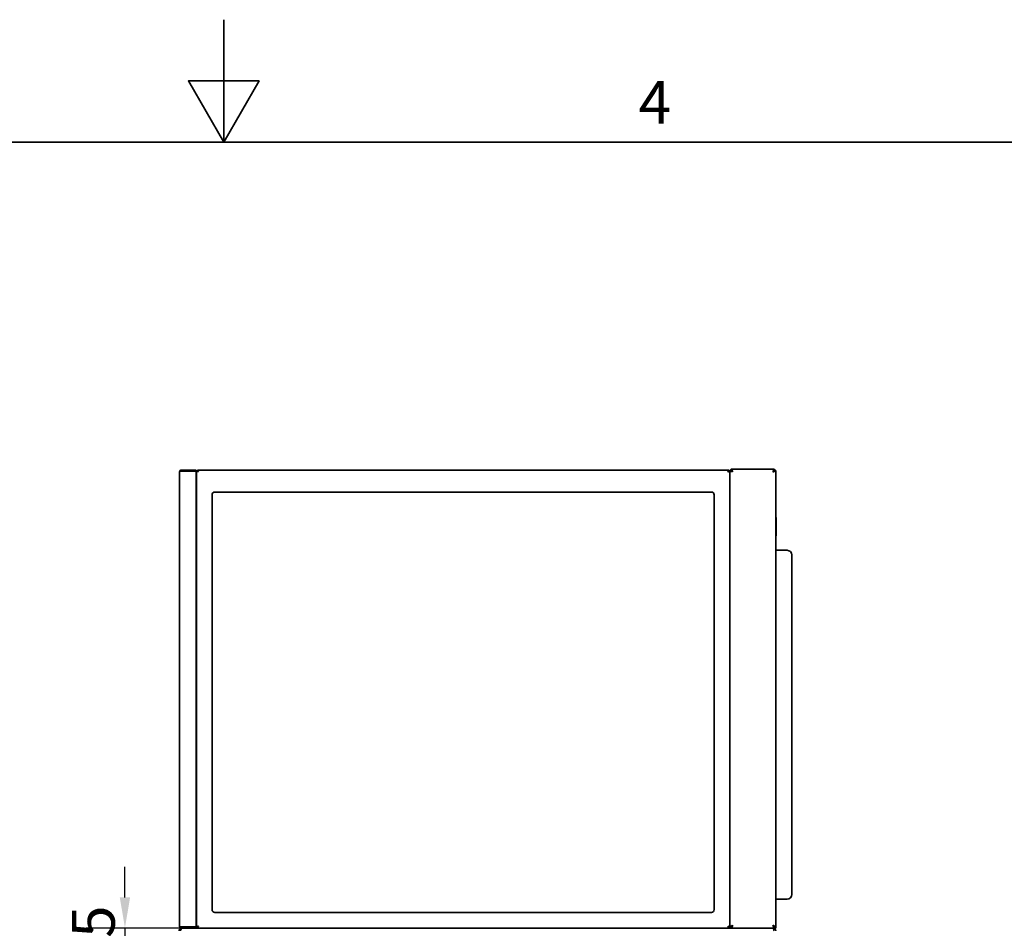
# Model space of a CAD drawing. Units: millimetres. Extents: x 0 to 5600, y 0 to 3960.
# Drawn here: x 2578 to 3650, y 2970 to 3960 of the extents above; entities that cross this region are included whole.
import ezdxf

# ---------------------------------------------------------------- set-up
doc = ezdxf.new("R2010")
doc.units = ezdxf.units.MM
doc.header["$LTSCALE"] = 13.333333
doc.layers.add('Dimensions(ISO)', color=1, linetype='Continuous', lineweight=25, true_color=0xff0000)
for name, color, linetype, lineweight in [('Sketch Geometry(ISO)', 7, 'Continuous', 35), ('Symbols(ISO)', 7, 'Continuous', 18), ('Visible Edges(ISO)', 7, 'Continuous', 35)]:
    doc.layers.add(name, color=color, linetype=linetype, lineweight=lineweight)
doc.styles.add('Current-ISO', font='arial.ttf', dxfattribs={"width": 0.85})
doc.styles.add('RB-Text-3_5', font='arial.ttf', dxfattribs={"width": 0.85})
doc.dimstyles.new('RB-Dimension', dxfattribs={"dimscale": 13.333333, "dimtxt": 3.5, "dimasz": 2.5, "dimexe": 3.175, "dimexo": 1, "dimgap": 0.762, "dimtad": 1, "dimdec": 1, "dimrnd": 1e-08, "dimzin": 12, "dimtxsty": 'RB-Text-3_5', "dimcen": 0.09, "dimdle": 10, "dimclrd": 256, "dimclre": 256, "dimclrt": 7, "dimadec": 1, "dimazin": 3, "dimtfac": 1, "dimtmove": 0, "dimatfit": 3, "dimfxl": 1, "dimtolj": 1, "dimtzin": 0, "dimlwd": 25, "dimlwe": 25, "dimarcsym": 0})

# ---------------------------------------------------------------- blocks, each defined once
blk = doc.blocks.new('Borders Default Border')
at = {"layer": 'Sketch Geometry(ISO)', "flags": 128}
for points in [[(210, 297), (210, 287), (207.113, 292), (212.887, 292), (210, 287)], [(10, 10), (10, 287), (410, 287), (410, 10), (10, 10)]]:
    blk.add_lwpolyline(points, dxfattribs=at)
at = {"layer": 'Symbols(ISO)', "color": 7, "insert": (243.902, 287.4), "char_height": 3.5, "attachment_point": 7, "style": 'Current-ISO'}
blk.add_mtext('4', dxfattribs=at)
blk = doc.blocks.new('*D37')
at = {"layer": 'Defpoints', "color": 0, "linetype": 'Continuous', "transparency": 16777216}
for p in [(2771.5, 2970.4), (2692.4, 2935.4), (2777.4, 2935.4)]:
    blk.add_point(p, dxfattribs=at)
at = {"layer": 'Dimensions(ISO)', "linetype": 'Continuous', "lineweight": 25, "transparency": 16777216}
for p, q in [((2692.4, 3003.7), (2692.4, 3037.1)), ((2758.2, 2970.4), (2650.1, 2970.4)), ((2692.4, 2970.4), (2692.4, 2935.4)), ((2764, 2935.4), (2650.1, 2935.4)), ((2692.4, 2902.1), (2692.4, 2868.7))]:
    blk.add_line(p, q, dxfattribs=at)
at = {"layer": 'Dimensions(ISO)', "linetype": 'Continuous', "transparency": 16777216}
for points in [[(2686.8, 3003.7), (2698, 3003.7), (2692.4, 2970.4)], [(2686.8, 2902.1), (2698, 2902.1), (2692.4, 2935.4)]]:
    blk.add_solid(points, dxfattribs=at)
at = {"layer": 'Dimensions(ISO)', "color": 7, "linetype": 'Continuous', "lineweight": 25, "transparency": 16777216, "insert": (2634.6, 2924.3), "char_height": 46.67, "attachment_point": 1, "rotation": 90, "style": 'RB-Text-3_5'}
blk.add_mtext('\\A1;35', dxfattribs=at)

msp = doc.modelspace()

# ---------------------------------------------------------------- linework, layer by layer
at = {"layer": 'Visible Edges(ISO)'}
for p, q in [((2751.86, 3467.39), (2751.86, 2972.39)), ((2769.86, 3469.39), (2753.86, 3469.39)), ((2753.86, 3468.39), (2753.86, 3469.39)), ((2753.86, 3468.39), (2769.86, 3468.39)), ((2753.86, 3468.25), (2769.86, 3468.25)), ((2769.86, 3468.39), (2769.86, 3469.39)), ((2769.86, 3468.25), (2769.86, 2971.53)), ((2770.36, 3468.25), (2770.36, 2971.53)), ((2771.36, 3468.25), (2770.36, 3468.25)), ((3350.21, 3469.39), (2771.5, 3469.39)), ((2771.5, 3468.39), (2771.5, 3469.39)), ((3350.21, 3468.39), (3350.21, 3469.39)), ((3350.36, 3468.25), (3351.36, 3468.25)), ((3351.36, 3468.75), (3351.36, 3468.25)), ((3352.86, 3468.75), (3351.36, 3468.75)), ((3351.36, 2971.53), (3351.36, 3468.25)), ((3353, 3470.39), (3353, 3468.89)), ((3399.71, 3470.39), (3353, 3470.39)), ((3353, 3468.89), (3353, 3468.37)), ((3399.71, 3468.89), (3399.71, 3470.39)), ((3399.86, 3468.75), (3401.36, 3468.75)), ((3401.36, 2970.39), (3401.36, 3468.75)), ((2790.36, 3445.39), (3331.36, 3445.39)), ((2787.36, 3442.39), (2787.36, 2990.39)), ((3334.36, 2990.39), (3334.36, 3442.39)), ((3401.86, 3399.64), (3401.86, 3416.39)), ((3401.36, 3397.64), (3401.86, 3397.64)), ((3401.86, 3399.64), (3401.86, 3397.64)), ((3413.86, 3381.89), (3401.36, 3381.89)), ((3418.86, 3006.89), (3418.86, 3376.89)), ((2770.36, 3366.39), (2769.86, 3366.39)), ((2770.36, 3341.39), (2769.86, 3341.39)), ((3413.86, 3001.89), (3401.36, 3001.89)), ((2790.36, 2987.39), (3331.36, 2987.39)), ((2769.86, 2971.53), (2753.86, 2971.53)), ((2753.86, 2971.39), (2769.86, 2971.39)), ((2753.86, 2971.39), (2753.86, 2970.39)), ((2769.86, 2971.39), (2769.86, 2970.39)), ((2771.36, 2971.53), (2770.36, 2971.53)), ((2771.5, 2971.39), (2771.5, 2970.39)), ((3350.21, 2971.39), (3350.21, 2970.39)), ((3350.36, 2971.53), (3351.36, 2971.53)), ((3351.36, 2971.53), (3351.36, 2970.39)), ((3353.06, 2971.39), (3353.06, 2970.39)), ((3399.66, 2971.39), (3399.66, 2970.39)), ((2753.86, 2970.39), (2769.86, 2970.39)), ((2769.86, 2970.39), (2771.5, 2970.39)), ((2771.5, 2970.39), (3350.21, 2970.39)), ((3350.21, 2970.39), (3398.36, 2970.39)), ((3351.36, 2970.39), (3352.86, 2970.39)), ((3353.06, 2970.39), (3399.66, 2970.39)), ((3399.86, 2970.39), (3401.36, 2970.39))]:
    msp.add_line(p, q, dxfattribs=at)
for centre, radius, start, end in [((3354.36, 3467.39), 3, 116.9273, 153.0727), ((3398.36, 3467.39), 1.5, 34.17806, 55.82194), ((3398.36, 3467.39), 3, 26.9273, 63.0727), ((2790.36, 3442.39), 3, 90, 180), ((3331.36, 3442.39), 3, 0, 90), ((3399.36, 3416.39), 2.5, 0, 36.8699), ((3413.86, 3376.89), 5, 0, 90), ((3413.86, 3006.89), 5, 270, 0), ((2790.36, 2990.39), 3, 180, 270), ((3331.36, 2990.39), 3, 270, 0)]:
    msp.add_arc(centre, radius, start, end, dxfattribs=at)
for points, knots in [([(2753.86, 3469.39), (2753.1, 3469.39), (2752.36, 3468.92), (2752.04, 3468.23), (2751.92, 3467.97), (2751.86, 3467.68), (2751.86, 3467.39)], [0, 0, 0, 0, 1.1358119, 1.1358119, 1.1358119, 1.5707963, 1.5707963, 1.5707963, 1.5707963]), ([(2751.86, 3467.39), (2751.86, 3467.6), (2752.33, 3467.8), (2753.01, 3468.01), (2753.28, 3468.09), (2753.57, 3468.17), (2753.86, 3468.25)], [0, 0, 0, 0, 1.1358119, 1.1358119, 1.1358119, 1.5707963, 1.5707963, 1.5707963, 1.5707963]), ([(2753.1, 3468.03), (2753.24, 3468.19), (2753.43, 3468.32), (2753.64, 3468.37), (2753.71, 3468.38), (2753.78, 3468.39), (2753.86, 3468.39)], [0.69977627, 0.69977627, 0.69977627, 0.69977627, 1.35071555, 1.35071555, 1.35071555, 1.57079633, 1.57079633, 1.57079633, 1.57079633]), ([(2772.36, 3467.39), (2771.6, 3467.6), (2770.86, 3467.8), (2770.54, 3468.01), (2770.42, 3468.09), (2770.36, 3468.17), (2770.36, 3468.25)], [0, 0, 0, 0, 1.1358119, 1.1358119, 1.1358119, 1.5707963, 1.5707963, 1.5707963, 1.5707963]), ([(2772.36, 3467.39), (2771.91, 3467.64), (2771.48, 3467.88), (2771.38, 3468.13), (2771.36, 3468.17), (2771.36, 3468.21), (2771.36, 3468.25)], [0, 0, 0, 0, 1.3507155, 1.3507155, 1.3507155, 1.5707963, 1.5707963, 1.5707963, 1.5707963]), ([(2771.5, 3469.39), (2771.7, 3469.39), (2771.91, 3468.92), (2772.12, 3468.23), (2772.2, 3467.97), (2772.28, 3467.68), (2772.36, 3467.39)], [0, 0, 0, 0, 1.1358119, 1.1358119, 1.1358119, 1.5707963, 1.5707963, 1.5707963, 1.5707963]), ([(2772.36, 3467.39), (2772.11, 3467.84), (2771.86, 3468.27), (2771.62, 3468.37), (2771.58, 3468.38), (2771.54, 3468.39), (2771.5, 3468.39)], [0, 0, 0, 0, 1.3507155, 1.3507155, 1.3507155, 1.5707963, 1.5707963, 1.5707963, 1.5707963]), ([(3349.36, 3467.39), (3349.56, 3468.15), (3349.77, 3468.88), (3349.98, 3469.2), (3350.06, 3469.33), (3350.13, 3469.39), (3350.21, 3469.39)], [0, 0, 0, 0, 1.1358119, 1.1358119, 1.1358119, 1.5707963, 1.5707963, 1.5707963, 1.5707963]), ([(3349.36, 3467.39), (3349.6, 3467.84), (3349.85, 3468.27), (3350.09, 3468.37), (3350.13, 3468.38), (3350.17, 3468.39), (3350.21, 3468.39)], [0, 0, 0, 0, 1.3507155, 1.3507155, 1.3507155, 1.5707963, 1.5707963, 1.5707963, 1.5707963]), ([(3351.36, 3468.25), (3351.36, 3468.04), (3350.88, 3467.83), (3350.2, 3467.63), (3349.94, 3467.55), (3349.65, 3467.47), (3349.36, 3467.39)], [0, 0, 0, 0, 1.1358119, 1.1358119, 1.1358119, 1.5707963, 1.5707963, 1.5707963, 1.5707963]), ([(3349.36, 3467.39), (3349.81, 3467.64), (3350.23, 3467.88), (3350.33, 3468.13), (3350.35, 3468.17), (3350.36, 3468.21), (3350.36, 3468.25)], [0, 0, 0, 0, 1.3507155, 1.3507155, 1.3507155, 1.5707963, 1.5707963, 1.5707963, 1.5707963]), ([(3351.36, 3468.75), (3351.36, 3468.45), (3351.92, 3468.16), (3352.8, 3467.86), (3353.27, 3467.7), (3353.81, 3467.55), (3354.36, 3467.39)], [-1, -1, -1, -1, -0.3466232, -0.3466232, -0.3466232, 0, 0, 0, 0]), ([(3354.36, 3467.39), (3353.75, 3467.74), (3353.16, 3468.09), (3352.95, 3468.45), (3352.89, 3468.55), (3352.86, 3468.65), (3352.86, 3468.75)], [0, 0, 0, 0, 0.7770003, 0.7770003, 0.7770003, 1, 1, 1, 1]), ([(3354.36, 3467.39), (3354, 3468), (3353.65, 3468.59), (3353.3, 3468.8), (3353.2, 3468.86), (3353.1, 3468.89), (3353, 3468.89)], [0, 0, 0, 0, 0.7770003, 0.7770003, 0.7770003, 1, 1, 1, 1]), ([(3353.32, 3470.19), (3353.51, 3469.95), (3353.69, 3469.51), (3353.88, 3468.94), (3354.04, 3468.48), (3354.2, 3467.93), (3354.36, 3467.39)], [-0.76527386, -0.76527386, -0.76527386, -0.76527386, -0.3466232, -0.3466232, -0.3466232, 0, 0, 0, 0]), ([(3398.36, 3467.39), (3398.65, 3468.41), (3398.94, 3469.41), (3399.24, 3469.95), (3399.29, 3470.04), (3399.34, 3470.12), (3399.4, 3470.19)], [0, 0, 0, 0, 1.0196916, 1.0196916, 1.0196916, 1.2020894, 1.2020894, 1.2020894, 1.2020894]), ([(3398.36, 3467.39), (3398.71, 3468), (3399.06, 3468.59), (3399.41, 3468.8), (3399.51, 3468.86), (3399.61, 3468.89), (3399.71, 3468.89)], [0, 0, 0, 0, 1.2205093, 1.2205093, 1.2205093, 1.5707963, 1.5707963, 1.5707963, 1.5707963]), ([(3398.36, 3467.39), (3398.97, 3467.74), (3399.55, 3468.09), (3399.76, 3468.45), (3399.82, 3468.55), (3399.86, 3468.65), (3399.86, 3468.75)], [0, 0, 0, 0, 1.2205093, 1.2205093, 1.2205093, 1.5707963, 1.5707963, 1.5707963, 1.5707963]), ([(3401.15, 3468.43), (3400.79, 3468.14), (3399.9, 3467.84), (3398.9, 3467.55), (3398.72, 3467.5), (3398.54, 3467.44), (3398.36, 3467.39)], [0.368707, 0.368707, 0.368707, 0.368707, 1.3883985, 1.3883985, 1.3883985, 1.5707963, 1.5707963, 1.5707963, 1.5707963]), ([(2751.86, 2972.39), (2751.86, 2971.63), (2752.33, 2970.9), (2753.01, 2970.58), (2753.28, 2970.45), (2753.57, 2970.39), (2753.86, 2970.39)], [0, 0, 0, 0, 1.1358119, 1.1358119, 1.1358119, 1.5707963, 1.5707963, 1.5707963, 1.5707963]), ([(2753.86, 2971.53), (2753.1, 2971.74), (2752.36, 2971.95), (2752.04, 2972.15), (2751.92, 2972.23), (2751.86, 2972.31), (2751.86, 2972.39)], [0, 0, 0, 0, 1.1358119, 1.1358119, 1.1358119, 1.5707963, 1.5707963, 1.5707963, 1.5707963]), ([(2753.1, 2971.75), (2753.24, 2971.59), (2753.43, 2971.46), (2753.64, 2971.41), (2753.71, 2971.4), (2753.78, 2971.39), (2753.86, 2971.39)], [0.69977627, 0.69977627, 0.69977627, 0.69977627, 1.35071555, 1.35071555, 1.35071555, 1.57079633, 1.57079633, 1.57079633, 1.57079633]), ([(2770.36, 2971.53), (2770.36, 2971.74), (2770.83, 2971.95), (2771.51, 2972.15), (2771.78, 2972.23), (2772.07, 2972.31), (2772.36, 2972.39)], [0, 0, 0, 0, 1.1358119, 1.1358119, 1.1358119, 1.5707963, 1.5707963, 1.5707963, 1.5707963]), ([(2772.36, 2972.39), (2771.91, 2972.14), (2771.48, 2971.9), (2771.38, 2971.65), (2771.36, 2971.61), (2771.36, 2971.57), (2771.36, 2971.53)], [0, 0, 0, 0, 1.3507155, 1.3507155, 1.3507155, 1.5707963, 1.5707963, 1.5707963, 1.5707963]), ([(2772.36, 2972.39), (2772.15, 2971.63), (2771.94, 2970.9), (2771.73, 2970.58), (2771.66, 2970.45), (2771.58, 2970.39), (2771.5, 2970.39)], [0, 0, 0, 0, 1.1358119, 1.1358119, 1.1358119, 1.5707963, 1.5707963, 1.5707963, 1.5707963]), ([(2772.36, 2972.39), (2772.11, 2971.94), (2771.86, 2971.51), (2771.62, 2971.41), (2771.58, 2971.4), (2771.54, 2971.39), (2771.5, 2971.39)], [0, 0, 0, 0, 1.3507155, 1.3507155, 1.3507155, 1.5707963, 1.5707963, 1.5707963, 1.5707963]), ([(3349.36, 2972.39), (3350.11, 2972.18), (3350.85, 2971.98), (3351.17, 2971.77), (3351.29, 2971.69), (3351.36, 2971.61), (3351.36, 2971.53)], [0, 0, 0, 0, 1.1358119, 1.1358119, 1.1358119, 1.5707963, 1.5707963, 1.5707963, 1.5707963]), ([(3349.36, 2972.39), (3349.81, 2972.14), (3350.23, 2971.9), (3350.33, 2971.65), (3350.35, 2971.61), (3350.36, 2971.57), (3350.36, 2971.53)], [0, 0, 0, 0, 1.3507155, 1.3507155, 1.3507155, 1.5707963, 1.5707963, 1.5707963, 1.5707963]), ([(3350.21, 2970.39), (3350.01, 2970.39), (3349.8, 2970.86), (3349.59, 2971.55), (3349.51, 2971.81), (3349.43, 2972.1), (3349.36, 2972.39)], [0, 0, 0, 0, 1.1358119, 1.1358119, 1.1358119, 1.5707963, 1.5707963, 1.5707963, 1.5707963]), ([(3349.36, 2972.39), (3349.6, 2971.94), (3349.85, 2971.51), (3350.09, 2971.41), (3350.13, 2971.4), (3350.17, 2971.39), (3350.21, 2971.39)], [0, 0, 0, 0, 1.3507155, 1.3507155, 1.3507155, 1.5707963, 1.5707963, 1.5707963, 1.5707963]), ([(3351.36, 2970.39), (3351.36, 2971.04), (3351.92, 2971.7), (3352.8, 2972.35), (3353.27, 2972.7), (3353.81, 2973.04), (3354.36, 2973.39)], [-1, -1, -1, -1, -0.3466232, -0.3466232, -0.3466232, 0, 0, 0, 0]), ([(3354.36, 2973.39), (3353.75, 2972.61), (3353.16, 2971.84), (3352.95, 2971.06), (3352.89, 2970.84), (3352.86, 2970.61), (3352.86, 2970.39)], [0, 0, 0, 0, 0.7770003, 0.7770003, 0.7770003, 1, 1, 1, 1]), ([(3353.38, 2970.61), (3353.55, 2970.86), (3353.73, 2971.29), (3353.9, 2971.84), (3354.06, 2972.3), (3354.21, 2972.85), (3354.36, 2973.39)], [-0.75251352, -0.75251352, -0.75251352, -0.75251352, -0.3466232, -0.3466232, -0.3466232, 0, 0, 0, 0]), ([(3398.36, 2973.39), (3398.97, 2972.61), (3399.55, 2971.84), (3399.76, 2971.06), (3399.82, 2970.84), (3399.86, 2970.61), (3399.86, 2970.39)], [0, 0, 0, 0, 0.7770003, 0.7770003, 0.7770003, 1, 1, 1, 1]), ([(3401.36, 2970.39), (3401.36, 2971.04), (3400.79, 2971.7), (3399.91, 2972.35), (3399.44, 2972.7), (3398.9, 2973.04), (3398.36, 2973.39)], [-1, -1, -1, -1, -0.3466232, -0.3466232, -0.3466232, 0, 0, 0, 0]), ([(3399.33, 2970.61), (3399.16, 2970.86), (3398.98, 2971.29), (3398.81, 2971.84), (3398.66, 2972.3), (3398.51, 2972.85), (3398.36, 2973.39)], [-0.75251352, -0.75251352, -0.75251352, -0.75251352, -0.3466232, -0.3466232, -0.3466232, 0, 0, 0, 0]), ([(2754.36, 2970.39), (2753.33, 2970.39), (2752.32, 2969.82), (2751.79, 2968.94), (2751.51, 2968.48), (2751.36, 2967.93), (2751.36, 2967.39)], [0, 0, 0, 0, 1.0263219, 1.0263219, 1.0263219, 1.5707963, 1.5707963, 1.5707963, 1.5707963]), ([(2753, 2967.39), (2753.29, 2968.42), (2753.59, 2969.42), (2753.88, 2969.96), (2754.04, 2970.24), (2754.2, 2970.39), (2754.36, 2970.39)], [0, 0, 0, 0, 1.0263219, 1.0263219, 1.0263219, 1.5707963, 1.5707963, 1.5707963, 1.5707963]), ([(3398.36, 2970.39), (3398.65, 2970.39), (3398.95, 2969.82), (3399.24, 2968.94), (3399.4, 2968.48), (3399.56, 2967.93), (3399.71, 2967.39)], [0, 0, 0, 0, 1.0263219, 1.0263219, 1.0263219, 1.5707963, 1.5707963, 1.5707963, 1.5707963]), ([(3401.36, 2967.39), (3401.36, 2968.42), (3400.79, 2969.42), (3399.91, 2969.96), (3399.44, 2970.24), (3398.9, 2970.39), (3398.36, 2970.39)], [0, 0, 0, 0, 1.0263219, 1.0263219, 1.0263219, 1.5707963, 1.5707963, 1.5707963, 1.5707963]), ([(3400.67, 2970.07), (3400.71, 2970.07), (3400.75, 2970.08), (3400.78, 2970.08), (3401.16, 2970.09), (3401.36, 2970.2), (3401.36, 2970.39)], [-0.44133687, -0.44133687, -0.44133687, -0.44133687, -0.40215959, -0.40215959, -0.40215959, 0, 0, 0, 0])]:
    msp.add_open_spline(points, degree=3, knots=knots, dxfattribs=at)
for points in [[(3353, 3470.39), (3353.1, 3470.39), (3353.21, 3470.32), (3353.32, 3470.19)], [(3399.4, 3470.19), (3399.5, 3470.32), (3399.61, 3470.39), (3399.71, 3470.39)], [(3401.36, 3468.75), (3401.36, 3468.64), (3401.29, 3468.54), (3401.15, 3468.43)], [(3354.36, 2973.39), (3354.02, 2972.78), (3353.68, 2972.19), (3353.35, 2971.98)], [(3398.36, 2973.39), (3398.69, 2972.78), (3399.03, 2972.19), (3399.36, 2971.98)], [(3353.06, 2970.39), (3353.16, 2970.39), (3353.27, 2970.47), (3353.38, 2970.61)], [(3399.66, 2970.39), (3399.55, 2970.39), (3399.44, 2970.47), (3399.33, 2970.61)], [(3399.86, 2970.39), (3399.86, 2970.23), (3399.78, 2970.14), (3399.65, 2970.1)]]:
    msp.add_open_spline(points, degree=3, dxfattribs=at)

# ---------------------------------------------------------------- block references
at = {"xscale": 13.33333333333333, "yscale": 13.33333333333333, "zscale": 13.33333333333333}
msp.add_blockref('Borders Default Border', (0, 0), dxfattribs=at)

# ---------------------------------------------------------------- dimensions: what is measured, and where the dimension line sits
at = {"layer": 'Dimensions(ISO)', "linetype": 'Continuous', "lineweight": 25}
dim = msp.add_linear_dim(base=(2692.41, 2935.39), p1=(2771.5, 2970.39), p2=(2777.36, 2935.39), angle=270, dimstyle='RB-Dimension', override={"dimgap": 0.762, "dimdec": 1, "dimtol": 0, "dimlim": 0, "dimtp": 0, "dimtm": 0, "dimtdec": 2, "dimtofl": 1, "dimatfit": 1}, dxfattribs=at)
dim.commit()
dim.dimension.update_dxf_attribs({"geometry": '*D37', "text_midpoint": (2692.41, 2952.89), "dimtype": 160})

doc.saveas('drawing.dxf')
